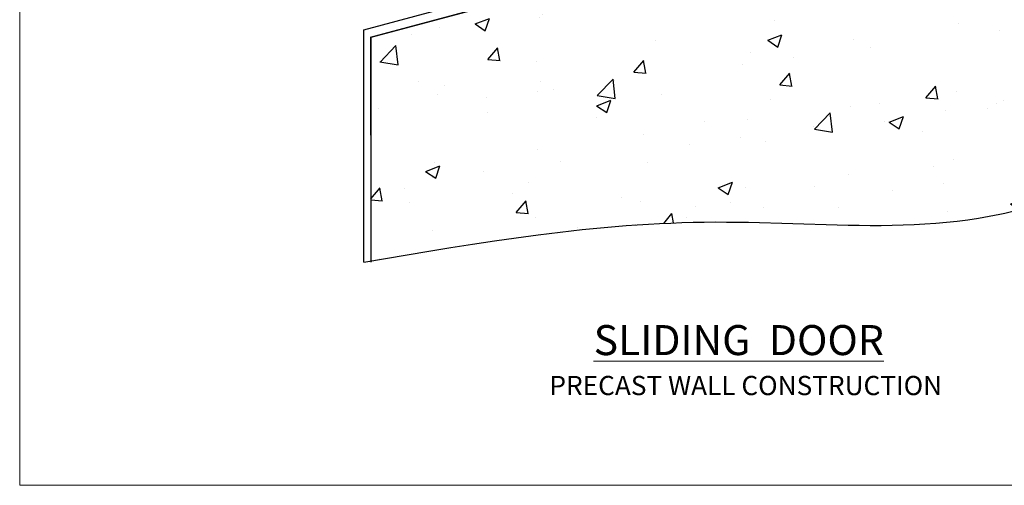
# Model space of a CAD drawing. Units: millimetres. Extents: x 0 to 15553, y -894 to 730.
# Drawn here: x 13200 to 13507, y 0 to 145 of the extents above; entities that cross this region are included whole.
import ezdxf

# ---------------------------------------------------------------- set-up
doc = ezdxf.new("R2010")
doc.units = ezdxf.units.MM
doc.linetypes.add('CENTER', pattern=[2, 1.25, -0.25, 0.25, -0.25])
doc.linetypes.add('Dashed', pattern=[564.444447, 282.222223, -282.222223])
doc.layers.add('Aluminium Systems Ltd Joinery Detail', color=7, linetype='Continuous')
doc.layers.add('No Print', color=7, linetype='Continuous', plot=False)
doc.styles.add('ASL TXT 50', font='romans.shx', dxfattribs={"height": 100})

# ---------------------------------------------------------------- blocks, each defined once
blk = doc.blocks.new('Page Layout')
at = {"layer": 'Aluminium Systems Ltd Joinery Detail', "color": 8, "lineweight": 5}
blk.add_lwpolyline([(0, 730.13), (0, 0), (553.08, 0), (553.08, 730.13)], close=True, dxfattribs=at)
blk = doc.blocks.new('Precast Wall Cladding Title')
at = {"layer": 'Aluminium Systems Ltd Joinery Detail', "lineweight": 5, "insert": (-259.17, 6.46), "char_height": 9.375, "width": 553.0825, "attachment_point": 1, "style": 'ASL TXT 50'}
blk.add_mtext('{\\fArial|b0|i0|c0|p34;\\H0.64x;\\W9.01384;          \\W1;PRECAST WALL CONSTRUCTION}', dxfattribs=at)
blk = doc.blocks.new('Title CR35 Masonry Sliding Door')
at = {"layer": 'Aluminium Systems Ltd Joinery Detail', "lineweight": 5, "insert": (0, 50.03), "char_height": 9.375, "width": 553.0825, "attachment_point": 1, "style": 'ASL TXT 50'}
blk.add_mtext('{\\fArial|b0|i0|c0|p34;\\W8.92912;\\L       \\W1;SLIDING  DOOR}', dxfattribs=at)
blk = doc.blocks.new('45mm Strapping Floor')
at = {"layer": 'Aluminium Systems Ltd Joinery Detail'}
h = blk.add_hatch(dxfattribs=at)
h.set_pattern_fill('AR-CONC', color=256, scale=0.25)
h.set_pattern_definition([(50, (-7461.36, 214.594), (45.54617, -3.98477), [4.7625, -52.3875]), (355, (-7461.36, 214.594), (-8.81086, 47.7642), [3.81, -41.91015]), (100.45144, (-7457.564, 214.26), (36.7353, 43.77944), [4.0475, -44.52256]), (46.1842, (-7461.36, 227.294), (67.76976, -10.5106), [7.14375, -78.58125]), (96.6356, (-7455.71, 226.42), (59.35103, 61.85653), [6.07126, -66.7839]), (351.1842, (-7461.36, 227.294), (59.35103, 61.8565), [5.715, -62.86493]), (21, (-7455.01, 224.12), (37.9036, -25.5663), [4.7625, -52.3875]), (326, (-7455.01, 224.12), (15.4505, 46.047), [3.81, -41.91]), (71.45144, (-7451.85, 221.99), (53.3541, 20.4807), [4.0475, -44.52248]), (37.5, (-7461.36, 214.594), (0.77215, 21.13876), [0, -41.402, 0, -42.545, 0, -42.06875]), (7.5, (-7461.36, 214.594), (16.704916, 25.045144), [0, -24.257, 0, -40.4495, 0, -16.03375]), (327.5, (-7475.52, 214.594), (33.89765, -1.432186), [0, -15.875, 0, -49.53, 0, -65.7225]), (317.5, (-7481.87, 214.594), (37.0323, 6.35662), [0, -20.6375, 0, -32.893, 0, -46.6725])])
edge = h.paths.add_edge_path()
edge.add_spline(control_points=[(-151.8, -112.64), (-116.37, -106.55), (-45.44, -94.6), (54.58, -109.78), (120.85, -51.87), (125.21, -9.2), (127.14, 9.76)], knot_values=[2.267613, 2.267613, 2.267613, 2.267613, 110.457271, 218.713228, 288.576299, 344.497426, 344.497426, 344.497426, 344.497426], degree=3, periodic=0)
edge.add_line((127.14, 9.76), (-48.8, 9.76))
edge.add_line((-48.8, 9.76), (-48.8, -15.24))
edge.add_line((-48.8, -15.24), (-151.8, -42.83))
edge.add_line((-151.8, -42.83), (-151.8, -112.64))
at = {"layer": 'Aluminium Systems Ltd Joinery Detail', "linetype": 'Dashed'}
for p, q in [((-154.03, -40.41, -1), (-49.68, -12.45, -1)), ((-154.03, -113.03, -1), (-154.03, -40.41, -1))]:
    blk.add_line(p, q, dxfattribs=at)
at = {"layer": 'Aluminium Systems Ltd Joinery Detail', "linetype": 'Dashed', "lineweight": 5, "ltscale": 0.01, "const_width": 0.25, "elevation": -0.75}
blk.add_lwpolyline([(127.12, 9.9), (-48.93, 9.9), (-48.93, -15.14), (-151.94, -42.73), (-151.94, -73.36)], dxfattribs=at)
at = {"layer": 'Aluminium Systems Ltd Joinery Detail', "linetype": 'Dashed', "elevation": -1}
for points in [[(72.2, 9.76), (-48.8, 9.76), (-48.8, -15.24), (-151.8, -42.83), (-151.8, -113.03)], [(127.14, 9.76), (127.14, 9.76), (-48.8, 9.76)]]:
    blk.add_lwpolyline(points, dxfattribs=at)
at = {"layer": 'Aluminium Systems Ltd Joinery Detail', "linetype": 'CENTER', "lineweight": 5, "ltscale": 3, "const_width": 0.5, "elevation": 1}
blk.add_lwpolyline([(127.12, 10.3), (-49.31, 10.3), (-49.31, -14.83)], dxfattribs=at)
at = {"layer": 'Aluminium Systems Ltd Joinery Detail', "linetype": 'Dashed'}
blk.add_spline([(-154.03, -113.03, -1), (-44.29, -100.45, -1), (63.64, -92.04, -1), (115.16, -44.86, -1), (127.14, 9.76, -1)], degree=3, dxfattribs=at)

msp = doc.modelspace()

# ---------------------------------------------------------------- block references
at = {"layer": 'Aluminium Systems Ltd Joinery Detail'}
for name, p in [('45mm Strapping Floor', (13461.36, 182.67, 1)), ('Title CR35 Masonry Sliding Door', (13200, 0)), ('Precast Wall Cladding Title', (13459.17, 27.7))]:
    msp.add_blockref(name, p, dxfattribs=at)
at = {"layer": 'No Print'}
msp.add_blockref('Page Layout', (13200, 0), dxfattribs=at)

doc.saveas('drawing.dxf')
